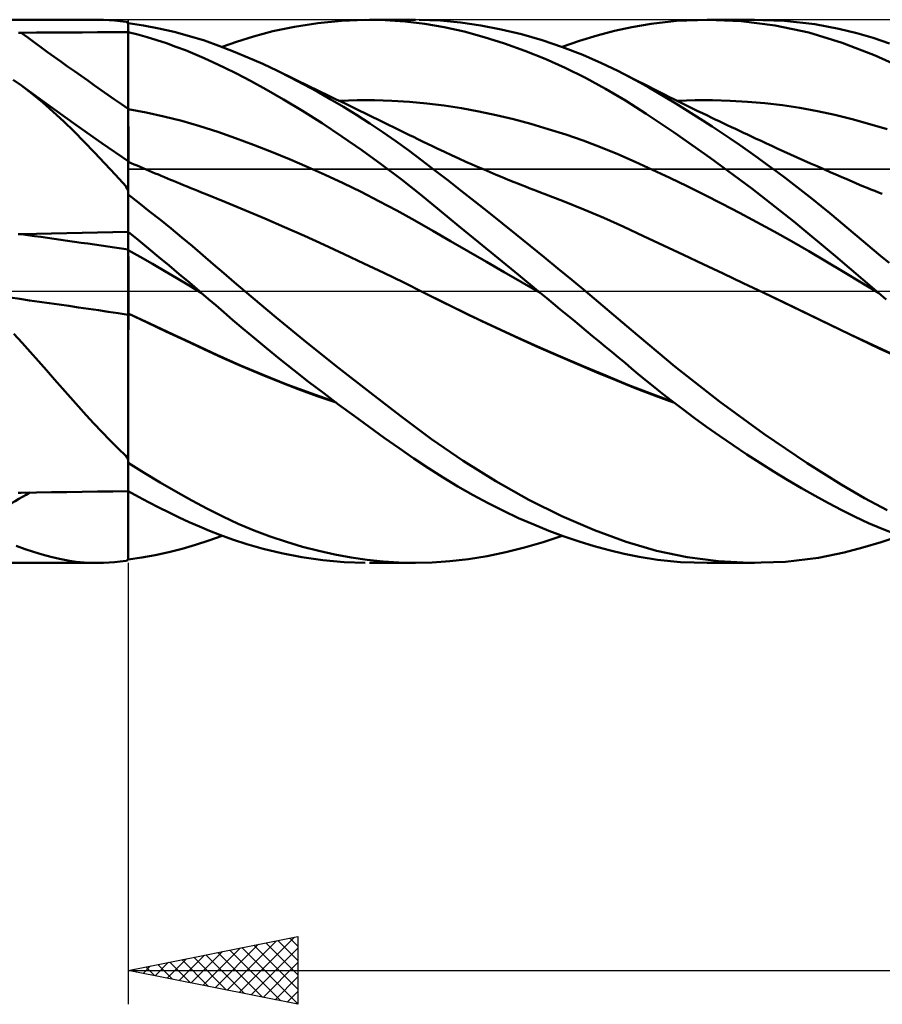
# Model space of a CAD drawing. Units: millimetres. Extents: x -88 to 131, y -66 to 66.
# Drawn here: x 7 to 32, y -21 to 8 of the extents above; entities that cross this region are included whole.
import ezdxf

# ---------------------------------------------------------------- set-up
doc = ezdxf.new("R2010")
doc.units = ezdxf.units.MM
doc.header["$LTSCALE"] = 7.8
doc.linetypes.add('LONGDASH_DASH', pattern=[0.85, 0.4, -0.2, 0.05, -0.2])
for name, color, linetype in [('1', 4, 'CONTINUOUS'), ('2', 7, 'CONTINUOUS'), ('4', 2, 'LONGDASH_DASH'), ('CUT', 1, 'CONTINUOUS'), ('NOCUT', 7, 'CONTINUOUS'), ('SK4', 2, 'LONGDASH_DASH')]:
    doc.layers.add(name, color=color, linetype=linetype)

msp = doc.modelspace()

# ---------------------------------------------------------------- linework, layer by layer
at = {"layer": '1', "color": 4, "linetype": 'CONTINUOUS', "lineweight": 50}
for p, q in [((0, 8), (9.093, 8)), ((8.954, 7.998), (9.115, 8)), ((9.277, 7.997), (9.115, 8)), ((9.44, 7.989), (9.277, 7.997)), ((9.604, 7.976), (9.44, 7.989)), ((9.77, 7.958), (9.604, 7.976)), ((9.939, 7.935), (9.77, 7.958)), ((9.946, 7.932), (9.939, 7.935)), ((9.954, 7.93), (9.946, 7.932)), ((9.963, 7.927), (9.954, 7.93)), ((9.972, 7.924), (9.963, 7.927)), ((9.981, 7.922), (9.972, 7.924)), ((9.99, 7.919), (9.981, 7.922)), ((10, 7.916), (9.99, 7.919)), ((10, 3.83), (10, 7.916)), ((10.454, 7.83), (10, 7.898)), ((10.908, 7.744), (10.454, 7.83)), ((14.898, 7.794), (15.588, 7.902)), ((15.588, 7.902), (16.285, 7.971)), ((16.285, 7.971), (16.981, 7.999)), ((17.573, 7.99), (16.981, 7.999)), ((17.104, 8), (18.462, 8)), ((18.159, 7.95), (17.573, 7.99)), ((18.733, 7.88), (18.159, 7.95)), ((19.193, 7.975), (18.57, 8)), ((19.305, 7.78), (18.733, 7.88)), ((19.787, 7.919), (19.193, 7.975)), ((20.386, 7.832), (19.787, 7.919)), ((20.986, 7.715), (20.386, 7.832)), ((24.83, 7.78), (25.399, 7.881)), ((25.399, 7.881), (26.148, 7.965)), ((26.148, 7.965), (27.069, 8)), ((27.046, 8), (28.445, 8)), ((28.048, 7.957), (27.069, 8)), ((29.048, 7.831), (28.048, 7.957)), ((29.325, 7.967), (28.375, 8)), ((30.044, 7.619), (29.048, 7.831)), ((30.218, 7.864), (29.325, 7.967)), ((30.927, 7.73), (30.218, 7.864)), ((6.768, 7.614), (6.848, 7.615)), ((6.848, 7.615), (7.298, 7.618)), ((7.298, 7.618), (7.748, 7.621)), ((7.748, 7.621), (8.199, 7.624)), ((8.199, 7.624), (8.649, 7.627)), ((8.649, 7.627), (9.099, 7.63)), ((9.099, 7.63), (9.55, 7.632)), ((9.55, 7.632), (10, 7.635)), ((10.282, 7.562), (10, 7.634)), ((10.001, 7.306), (10, 7.63)), ((10.564, 7.482), (10.282, 7.562)), ((11.36, 7.641), (10.908, 7.744)), ((11.809, 7.519), (11.36, 7.641)), ((13.69, 7.507), (14.26, 7.658)), ((14.26, 7.658), (14.898, 7.794)), ((19.893, 7.649), (19.305, 7.78)), ((20.487, 7.488), (19.893, 7.649)), ((21.587, 7.57), (20.986, 7.715)), ((22.188, 7.396), (21.587, 7.57)), ((23.809, 7.531), (24.321, 7.667)), ((24.321, 7.667), (24.83, 7.78)), ((31.021, 7.323), (30.044, 7.619)), ((31.453, 7.6), (30.927, 7.73)), ((31.936, 7.461), (31.453, 7.6)), ((10.002, 6.983), (10.001, 7.306)), ((10.846, 7.396), (10.564, 7.482)), ((11.127, 7.304), (10.846, 7.396)), ((11.407, 7.205), (11.127, 7.304)), ((12.245, 7.383), (11.809, 7.519)), ((12.671, 7.233), (12.245, 7.383)), ((12.766, 7.198), (13.192, 7.35)), ((13.192, 7.35), (13.69, 7.507)), ((21.083, 7.3), (20.487, 7.488)), ((21.681, 7.085), (21.083, 7.3)), ((22.787, 7.194), (22.188, 7.396)), ((22.776, 7.198), (23.294, 7.375)), ((23.294, 7.375), (23.809, 7.531)), ((31.992, 6.946), (31.021, 7.323)), ((32.422, 7.303), (31.936, 7.461)), ((10.002, 6.66), (10.002, 6.983)), ((11.686, 7.099), (11.407, 7.205)), ((11.964, 6.987), (11.686, 7.099)), ((12.242, 6.867), (11.964, 6.987)), ((13.099, 7.068), (12.671, 7.233)), ((13.529, 6.889), (13.099, 7.068)), ((22.277, 6.845), (21.681, 7.085)), ((23.384, 6.963), (22.787, 7.194)), ((23.937, 6.723), (23.384, 6.963)), ((12.518, 6.741), (12.242, 6.867)), ((12.826, 6.594), (12.518, 6.741)), ((13.962, 6.697), (13.529, 6.889)), ((14.397, 6.491), (13.962, 6.697)), ((22.872, 6.578), (22.277, 6.845)), ((24.416, 6.493), (23.937, 6.723)), ((32.994, 6.492), (31.992, 6.946)), ((10.003, 6.336), (10.002, 6.66)), ((13.187, 6.414), (12.826, 6.594)), ((13.599, 6.198), (13.187, 6.414)), ((14.786, 6.298), (14.397, 6.491)), ((14.558, 6.413), (14.397, 6.491)), ((14.719, 6.335), (14.558, 6.413)), ((23.465, 6.285), (22.872, 6.578)), ((24.771, 6.309), (24.416, 6.493)), ((24.568, 6.417), (24.416, 6.493)), ((24.72, 6.34), (24.568, 6.417)), ((6.856, 6.059), (6.618, 6.227)), ((10.004, 6.013), (10.003, 6.336)), ((14.062, 5.945), (13.599, 6.198)), ((14.88, 6.257), (14.719, 6.335)), ((15.174, 6.096), (14.786, 6.298)), ((15.041, 6.179), (14.88, 6.257)), ((15.202, 6.101), (15.041, 6.179)), ((15.562, 5.885), (15.174, 6.096)), ((15.363, 6.024), (15.202, 6.101)), ((24.054, 5.966), (23.465, 6.285)), ((24.872, 6.262), (24.72, 6.34)), ((25.07, 6.146), (24.771, 6.309)), ((25.024, 6.184), (24.872, 6.262)), ((25.176, 6.106), (25.024, 6.184)), ((25.333, 5.998), (25.07, 6.146)), ((25.328, 6.029), (25.176, 6.106)), ((6.899, 6.029), (6.856, 6.06)), ((7.171, 5.821), (6.856, 6.059)), ((6.941, 5.998), (6.899, 6.029)), ((7.522, 5.58), (6.941, 5.998)), ((7.485, 5.564), (7.171, 5.821)), ((10.005, 5.69), (10.004, 6.013)), ((14.572, 5.652), (14.062, 5.945)), ((15.524, 5.946), (15.363, 6.024)), ((15.684, 5.868), (15.524, 5.946)), ((15.95, 5.664), (15.562, 5.885)), ((15.836, 5.794), (15.684, 5.868)), ((24.64, 5.62), (24.054, 5.966)), ((25.48, 5.952), (25.328, 6.029)), ((25.596, 5.846), (25.333, 5.998)), ((25.633, 5.875), (25.48, 5.952)), ((25.861, 5.69), (25.596, 5.846)), ((25.788, 5.797), (25.633, 5.875)), ((7.798, 5.29), (7.485, 5.564)), ((8.463, 4.907), (7.522, 5.58)), ((10.005, 5.366), (10.005, 5.69)), ((15.13, 5.317), (14.572, 5.652)), ((15.988, 5.721), (15.836, 5.794)), ((16.338, 5.434), (15.95, 5.664)), ((16.128, 5.653), (15.988, 5.721)), ((16.267, 5.586), (16.128, 5.653)), ((16.234, 5.607), (16.746, 5.625)), ((16.407, 5.518), (16.267, 5.586)), ((16.547, 5.45), (16.407, 5.518)), ((16.746, 5.625), (17.257, 5.627)), ((17.769, 5.614), (17.257, 5.627)), ((18.28, 5.583), (17.769, 5.614)), ((18.791, 5.535), (18.28, 5.583)), ((19.303, 5.471), (18.791, 5.535)), ((25.254, 5.229), (24.64, 5.62)), ((25.944, 5.719), (25.788, 5.797)), ((26.126, 5.531), (25.861, 5.69)), ((26.083, 5.65), (25.944, 5.719)), ((26.222, 5.582), (26.083, 5.65)), ((26.392, 5.367), (26.126, 5.531)), ((26.181, 5.607), (26.695, 5.625)), ((26.36, 5.513), (26.222, 5.582)), ((26.499, 5.445), (26.36, 5.513)), ((26.695, 5.625), (27.209, 5.628)), ((27.723, 5.614), (27.209, 5.628)), ((28.237, 5.585), (27.723, 5.614)), ((28.751, 5.54), (28.237, 5.585)), ((29.265, 5.479), (28.751, 5.54)), ((8.105, 5.004), (7.798, 5.29)), ((10.527, 5.267), (10, 5.368)), ((10.001, 5.367), (10, 5.368)), ((10, 5.368), (10, 5.368)), ((10, 5.368), (10, 5.368)), ((10.002, 5.367), (10.001, 5.367)), ((10.001, 5.367), (10.001, 5.367)), ((10.001, 5.367), (10.001, 5.367)), ((10.001, 5.367), (10.001, 5.367)), ((10.003, 5.367), (10.002, 5.367)), ((10.002, 5.367), (10.002, 5.367)), ((10.002, 5.367), (10.002, 5.367)), ((10.002, 5.367), (10.002, 5.367)), ((10.002, 5.367), (10.002, 5.367)), ((10.003, 5.367), (10.003, 5.367)), ((10.003, 5.367), (10.003, 5.367)), ((10.003, 5.367), (10.003, 5.367)), ((10.003, 5.367), (10.003, 5.367)), ((10.004, 5.367), (10.003, 5.367)), ((10.003, 5.367), (10.003, 5.367)), ((10.003, 5.367), (10.003, 5.367)), ((10.004, 5.367), (10.004, 5.367)), ((10.004, 5.367), (10.004, 5.367)), ((10.005, 5.367), (10.004, 5.367)), ((10.004, 5.367), (10.004, 5.367)), ((10.004, 5.367), (10.004, 5.367)), ((10.005, 5.367), (10.005, 5.367)), ((10.005, 5.367), (10.005, 5.367)), ((10.005, 5.367), (10.005, 5.367)), ((10.005, 5.367), (10.005, 5.367)), ((10.005, 5.367), (10.005, 5.367)), ((10.006, 5.3), (10.005, 5.366)), ((10.006, 5.232), (10.006, 5.3)), ((10.006, 5.165), (10.006, 5.232)), ((11.055, 5.15), (10.527, 5.267)), ((15.712, 4.95), (15.13, 5.317)), ((16.726, 5.195), (16.338, 5.434)), ((16.686, 5.382), (16.547, 5.45)), ((16.826, 5.315), (16.686, 5.382)), ((16.966, 5.247), (16.826, 5.315)), ((17.106, 5.179), (16.966, 5.247)), ((19.814, 5.391), (19.303, 5.471)), ((20.326, 5.296), (19.814, 5.391)), ((20.837, 5.188), (20.326, 5.296)), ((26.082, 4.676), (25.254, 5.229)), ((26.659, 5.2), (26.392, 5.367)), ((26.638, 5.377), (26.499, 5.445)), ((26.776, 5.31), (26.638, 5.377)), ((26.915, 5.243), (26.776, 5.31)), ((27.054, 5.176), (26.915, 5.243)), ((29.779, 5.402), (29.265, 5.479)), ((30.293, 5.308), (29.779, 5.402)), ((30.807, 5.197), (30.293, 5.308)), ((8.408, 4.708), (8.105, 5.004)), ((10.006, 5.096), (10.006, 5.165)), ((10.006, 5.027), (10.006, 5.096)), ((10.006, 4.959), (10.006, 5.027)), ((10.006, 4.89), (10.006, 4.959)), ((11.582, 5.017), (11.055, 5.15)), ((12.11, 4.865), (11.582, 5.017)), ((16.296, 4.564), (15.712, 4.95)), ((17.113, 4.946), (16.726, 5.195)), ((17.221, 5.123), (17.106, 5.179)), ((17.498, 4.689), (17.113, 4.946)), ((17.337, 5.066), (17.221, 5.123)), ((17.453, 5.01), (17.337, 5.066)), ((17.569, 4.954), (17.453, 5.01)), ((17.689, 4.895), (17.569, 4.954)), ((21.349, 5.066), (20.837, 5.188)), ((21.86, 4.93), (21.349, 5.066)), ((26.926, 5.03), (26.659, 5.2)), ((27.194, 4.856), (26.926, 5.03)), ((27.171, 5.119), (27.054, 5.176)), ((27.288, 5.063), (27.171, 5.119)), ((27.405, 5.007), (27.288, 5.063)), ((27.523, 4.951), (27.405, 5.007)), ((27.642, 4.894), (27.523, 4.951)), ((31.322, 5.069), (30.807, 5.197)), ((31.836, 4.926), (31.322, 5.069)), ((8.71, 4.402), (8.408, 4.708)), ((9.23, 4.367), (8.463, 4.907)), ((10.007, 4.821), (10.006, 4.89)), ((10.007, 4.752), (10.007, 4.821)), ((10.007, 4.685), (10.007, 4.752)), ((10.007, 4.618), (10.007, 4.685)), ((12.637, 4.695), (12.11, 4.865)), ((13.165, 4.511), (12.637, 4.695)), ((17.882, 4.423), (17.498, 4.689)), ((17.809, 4.837), (17.689, 4.895)), ((17.928, 4.779), (17.809, 4.837)), ((18.048, 4.72), (17.928, 4.779)), ((18.168, 4.662), (18.048, 4.72)), ((18.288, 4.603), (18.168, 4.662)), ((22.372, 4.78), (21.86, 4.93)), ((22.883, 4.617), (22.372, 4.78)), ((27.138, 3.935), (26.082, 4.676)), ((27.462, 4.678), (27.194, 4.856)), ((27.73, 4.497), (27.462, 4.678)), ((27.761, 4.838), (27.642, 4.894)), ((27.88, 4.782), (27.761, 4.838)), ((27.999, 4.726), (27.88, 4.782)), ((28.118, 4.67), (27.999, 4.726)), ((28.237, 4.615), (28.118, 4.67)), ((32.35, 4.771), (31.836, 4.926)), ((9.012, 4.086), (8.71, 4.402)), ((10, 3.83), (9.23, 4.367)), ((10.007, 4.552), (10.007, 4.618)), ((10.007, 4.487), (10.007, 4.552)), ((10.007, 4.423), (10.007, 4.487)), ((10.007, 4.361), (10.007, 4.423)), ((10.008, 4.3), (10.007, 4.361)), ((13.692, 4.316), (13.165, 4.511)), ((16.88, 4.16), (16.296, 4.564)), ((18.264, 4.147), (17.882, 4.423)), ((18.407, 4.545), (18.288, 4.603)), ((18.527, 4.486), (18.407, 4.545)), ((18.671, 4.416), (18.527, 4.486)), ((18.814, 4.346), (18.671, 4.416)), ((23.395, 4.439), (22.883, 4.617)), ((23.906, 4.247), (23.395, 4.439)), ((28, 4.313), (27.73, 4.497)), ((28.356, 4.559), (28.237, 4.615)), ((28.475, 4.504), (28.356, 4.559)), ((28.635, 4.43), (28.475, 4.504)), ((28.795, 4.356), (28.635, 4.43)), ((28.954, 4.283), (28.795, 4.356)), ((9.316, 3.761), (9.012, 4.086)), ((10.008, 4.241), (10.008, 4.3)), ((10.008, 4.184), (10.008, 4.241)), ((10.008, 4.129), (10.008, 4.184)), ((10.008, 4.076), (10.008, 4.129)), ((10.008, 4.026), (10.008, 4.076)), ((14.22, 4.11), (13.692, 4.316)), ((14.747, 3.894), (14.22, 4.11)), ((17.461, 3.739), (16.88, 4.16)), ((18.643, 3.863), (18.264, 4.147)), ((18.958, 4.276), (18.814, 4.346)), ((19.102, 4.207), (18.958, 4.276)), ((19.313, 4.107), (19.102, 4.207)), ((19.525, 4.009), (19.313, 4.107)), ((24.418, 4.04), (23.906, 4.247)), ((28.269, 4.125), (28, 4.313)), ((28.538, 3.933), (28.269, 4.125)), ((29.114, 4.21), (28.954, 4.283)), ((29.31, 4.121), (29.114, 4.21)), ((29.505, 4.032), (29.31, 4.121)), ((10, 3.041), (10, 3.83)), ((10.003, 3.816), (10, 3.817)), ((10.089, 3.778), (10, 3.817)), ((10, 3.782), (10, 3.801)), ((10, 3.755), (10, 3.782)), ((10.004, 3.815), (10.003, 3.816)), ((10.005, 3.815), (10.004, 3.815)), ((10.004, 3.792), (10.005, 3.809)), ((10.004, 3.762), (10.004, 3.792)), ((10.005, 3.814), (10.005, 3.815)), ((10.005, 3.815), (10.005, 3.815)), ((10.005, 3.809), (10.005, 3.814)), ((10.008, 3.978), (10.008, 4.026)), ((10.008, 3.933), (10.008, 3.978)), ((10.008, 3.89), (10.008, 3.933)), ((10.008, 3.85), (10.008, 3.89)), ((10.008, 3.813), (10.008, 3.85)), ((10.178, 3.739), (10.089, 3.778)), ((15.275, 3.668), (14.747, 3.894)), ((19.023, 3.572), (18.643, 3.863)), ((19.736, 3.912), (19.525, 4.009)), ((19.948, 3.816), (19.736, 3.912)), ((20.126, 3.737), (19.948, 3.816)), ((24.929, 3.817), (24.418, 4.04)), ((25.441, 3.582), (24.929, 3.817)), ((28.364, 3.027), (27.138, 3.935)), ((28.808, 3.739), (28.538, 3.933)), ((29.701, 3.944), (29.505, 4.032)), ((29.896, 3.856), (29.701, 3.944)), ((30.091, 3.769), (29.896, 3.856)), ((9.624, 3.426), (9.316, 3.761)), ((10, 3.721), (10, 3.755)), ((10, 3.679), (10, 3.721)), ((10, 3.63), (10, 3.679)), ((10, 3.573), (10, 3.63)), ((10.002, 3.531), (10.003, 3.606)), ((10.002, 3.445), (10.002, 3.531)), ((10.003, 3.722), (10.004, 3.762)), ((10.003, 3.67), (10.003, 3.722)), ((10.003, 3.606), (10.003, 3.67)), ((10.267, 3.701), (10.178, 3.739)), ((10.356, 3.662), (10.267, 3.701)), ((10.445, 3.624), (10.356, 3.662)), ((10.534, 3.586), (10.445, 3.624)), ((10.623, 3.548), (10.534, 3.586)), ((10.712, 3.51), (10.623, 3.548)), ((10.801, 3.473), (10.712, 3.51)), ((15.802, 3.431), (15.275, 3.668)), ((18.038, 3.301), (17.461, 3.739)), ((19.409, 3.271), (19.023, 3.572)), ((20.303, 3.66), (20.126, 3.737)), ((20.481, 3.583), (20.303, 3.66)), ((20.659, 3.507), (20.481, 3.583)), ((20.836, 3.432), (20.659, 3.507)), ((25.952, 3.34), (25.441, 3.582)), ((29.077, 3.541), (28.808, 3.739)), ((29.345, 3.34), (29.077, 3.541)), ((30.286, 3.682), (30.091, 3.769)), ((30.48, 3.596), (30.286, 3.682)), ((30.675, 3.51), (30.48, 3.596)), ((30.836, 3.439), (30.675, 3.51)), ((9.939, 3.084), (9.624, 3.426)), ((10.001, 3.347), (10.002, 3.445)), ((10.001, 3.239), (10.001, 3.347)), ((10.001, 3.121), (10.001, 3.239)), ((10.89, 3.436), (10.801, 3.473)), ((10.978, 3.398), (10.89, 3.436)), ((11.067, 3.361), (10.978, 3.398)), ((11.155, 3.324), (11.067, 3.361)), ((11.244, 3.288), (11.155, 3.324)), ((11.333, 3.251), (11.244, 3.288)), ((11.421, 3.215), (11.333, 3.251)), ((11.527, 3.171), (11.421, 3.215)), ((16.33, 3.185), (15.802, 3.431)), ((18.604, 2.851), (18.038, 3.301)), ((19.808, 2.959), (19.409, 3.271)), ((21.014, 3.359), (20.836, 3.432)), ((21.191, 3.286), (21.014, 3.359)), ((21.369, 3.215), (21.191, 3.286)), ((21.479, 3.171), (21.369, 3.215)), ((26.464, 3.092), (25.952, 3.34)), ((29.613, 3.136), (29.345, 3.34)), ((30.996, 3.369), (30.836, 3.439)), ((31.157, 3.299), (30.996, 3.369)), ((31.317, 3.231), (31.157, 3.299)), ((31.428, 3.184), (31.317, 3.231)), ((9.946, 3.066), (9.939, 3.084)), ((9.954, 3.047), (9.946, 3.066)), ((9.963, 3.029), (9.954, 3.047)), ((9.972, 3.012), (9.963, 3.029)), ((9.981, 2.994), (9.972, 3.012)), ((9.99, 2.976), (9.981, 2.994)), ((10, 2.959), (9.99, 2.976)), ((10, 2.992), (10.001, 3.121)), ((10, 2.959), (10, 3.041)), ((10, 2.853), (10, 2.992)), ((10, 1.749), (10, 2.959)), ((11.633, 3.128), (11.527, 3.171)), ((11.739, 3.085), (11.633, 3.128)), ((11.844, 3.042), (11.739, 3.085)), ((11.95, 3), (11.844, 3.042)), ((12.056, 2.958), (11.95, 3)), ((12.162, 2.915), (12.056, 2.958)), ((12.267, 2.874), (12.162, 2.915)), ((16.857, 2.927), (16.33, 3.185)), ((17.385, 2.659), (16.857, 2.927)), ((20.211, 2.642), (19.808, 2.959)), ((21.589, 3.127), (21.479, 3.171)), ((21.699, 3.084), (21.589, 3.127)), ((21.809, 3.041), (21.699, 3.084)), ((21.919, 2.999), (21.809, 3.041)), ((22.029, 2.957), (21.919, 2.999)), ((22.139, 2.915), (22.029, 2.957)), ((22.249, 2.874), (22.139, 2.915)), ((26.975, 2.838), (26.464, 3.092)), ((29.605, 2.054), (28.364, 3.027)), ((29.88, 2.929), (29.613, 3.136)), ((30.145, 2.719), (29.88, 2.929)), ((31.539, 3.137), (31.428, 3.184)), ((31.65, 3.091), (31.539, 3.137)), ((31.761, 3.046), (31.65, 3.091)), ((31.872, 3.002), (31.761, 3.046)), ((31.983, 2.957), (31.872, 3.002)), ((32.095, 2.914), (31.983, 2.957)), ((32.206, 2.871), (32.095, 2.914)), ((10.317, 2.603), (10, 2.848)), ((10, 1.747), (10, 2.848)), ((12.852, 2.636), (12.267, 2.874)), ((13.437, 2.391), (12.852, 2.636)), ((17.912, 2.378), (17.385, 2.659)), ((19.164, 2.392), (18.604, 2.851)), ((20.616, 2.321), (20.211, 2.642)), ((22.835, 2.649), (22.249, 2.874)), ((23.421, 2.413), (22.835, 2.649)), ((27.487, 2.578), (26.975, 2.838)), ((30.405, 2.51), (30.145, 2.719)), ((10.633, 2.354), (10.317, 2.603)), ((10.949, 2.102), (10.633, 2.354)), ((14.021, 2.142), (13.437, 2.391)), ((18.44, 2.087), (17.912, 2.378)), ((19.738, 1.921), (19.164, 2.392)), ((21.022, 1.998), (20.616, 2.321)), ((24.007, 2.164), (23.421, 2.413)), ((27.998, 2.312), (27.487, 2.578)), ((30.66, 2.301), (30.405, 2.51)), ((11.264, 1.846), (10.949, 2.102)), ((14.606, 1.888), (14.021, 2.142)), ((18.967, 1.784), (18.44, 2.087)), ((24.593, 1.902), (24.007, 2.164)), ((28.51, 2.039), (27.998, 2.312)), ((29.021, 1.76), (28.51, 2.039)), ((30.829, 1.036), (29.605, 2.054)), ((30.911, 2.093), (30.66, 2.301)), ((31.16, 1.884), (30.911, 2.093)), ((9.099, 1.732), (9.55, 1.741)), ((9.55, 1.741), (10, 1.749)), ((10, 1.748), (10, 1.749)), ((10, 1.746), (10, 1.748)), ((10.302, 1.503), (10, 1.747)), ((10, 1.671), (10, 1.747)), ((10.001, 1.669), (10, 1.746)), ((10, 1.67), (10, 1.746)), ((11.578, 1.587), (11.264, 1.846)), ((15.191, 1.63), (14.606, 1.888)), ((19.495, 1.478), (18.967, 1.784)), ((20.32, 1.443), (19.738, 1.921)), ((21.429, 1.672), (21.022, 1.998)), ((25.178, 1.629), (24.593, 1.902)), ((29.533, 1.474), (29.021, 1.76)), ((31.407, 1.675), (31.16, 1.884)), ((6.759, 1.679), (6.848, 1.683)), ((6.848, 1.683), (7.298, 1.693)), ((7.298, 1.693), (7.748, 1.703)), ((7.748, 1.703), (8.199, 1.713)), ((8.199, 1.713), (8.649, 1.722)), ((8.649, 1.722), (9.099, 1.732)), ((10, 1.595), (10, 1.671)), ((10, 1.594), (10, 1.67)), ((10, 1.519), (10, 1.595)), ((10, 1.519), (10, 1.594)), ((10, 1.443), (10, 1.519)), ((10, 1.444), (10, 1.519)), ((10.002, 1.593), (10.001, 1.669)), ((10.002, 1.517), (10.002, 1.593)), ((10.003, 1.441), (10.002, 1.517)), ((10.604, 1.257), (10.302, 1.503)), ((11.891, 1.326), (11.578, 1.587)), ((15.775, 1.366), (15.191, 1.63)), ((20.022, 1.173), (19.495, 1.478)), ((21.837, 1.342), (21.429, 1.672)), ((25.764, 1.353), (25.178, 1.629)), ((30.044, 1.18), (29.533, 1.474)), ((31.655, 1.466), (31.407, 1.675)), ((31.904, 1.256), (31.655, 1.466)), ((10, 1.368), (10, 1.444)), ((10, 1.367), (10, 1.443)), ((10, 1.292), (10, 1.368)), ((10, 1.292), (10, 1.367)), ((10, 1.216), (10, 1.292)), ((10, 1.216), (10, 1.292)), ((10.001, 1.216), (10, 1.216)), ((10.359, 1.012), (10, 1.216)), ((10, 1.216), (10, 1.216)), ((10, 1.216), (10, 1.216)), ((10, 1.216), (10, 1.216)), ((10, 1.199), (10, 1.216)), ((10, 1.199), (10, 1.216)), ((10, 1.179), (10, 1.199)), ((10, 1.179), (10, 1.199)), ((10, 1.155), (10, 1.179)), ((10, 1.155), (10, 1.179)), ((10.001, 1.216), (10.001, 1.216)), ((10.001, 1.215), (10.001, 1.216)), ((10.001, 1.216), (10.001, 1.216)), ((10.002, 1.215), (10.001, 1.215)), ((10.001, 1.215), (10.001, 1.215)), ((10.001, 1.215), (10.001, 1.215)), ((10.003, 1.215), (10.002, 1.215)), ((10.002, 1.215), (10.002, 1.215)), ((10.002, 1.215), (10.002, 1.215)), ((10.002, 1.215), (10.002, 1.215)), ((10.002, 1.215), (10.002, 1.215)), ((10.002, 1.215), (10.002, 1.215)), ((10.004, 1.365), (10.003, 1.441)), ((10.003, 1.214), (10.003, 1.215)), ((10.003, 1.215), (10.003, 1.215)), ((10.003, 1.214), (10.003, 1.214)), ((10.003, 1.214), (10.003, 1.214)), ((10.004, 1.214), (10.003, 1.214)), ((10.003, 1.214), (10.003, 1.214)), ((10.003, 1.214), (10.003, 1.214)), ((10.005, 1.289), (10.004, 1.365)), ((10.004, 1.214), (10.004, 1.214)), ((10.004, 1.214), (10.004, 1.214)), ((10.005, 1.213), (10.004, 1.214)), ((10.004, 1.214), (10.004, 1.214)), ((10.004, 1.214), (10.004, 1.214)), ((10.005, 1.213), (10.005, 1.289)), ((10.006, 1.19), (10.005, 1.213)), ((10.005, 1.213), (10.005, 1.213)), ((10.005, 1.213), (10.005, 1.213)), ((10.005, 1.213), (10.005, 1.213)), ((10.005, 1.213), (10.005, 1.213)), ((10.005, 1.213), (10.005, 1.213)), ((10.006, 1.161), (10.006, 1.19)), ((10.006, 1.127), (10.006, 1.161)), ((10.906, 1.009), (10.604, 1.257)), ((12.202, 1.062), (11.891, 1.326)), ((16.36, 1.098), (15.775, 1.366)), ((20.55, 0.868), (20.022, 1.173)), ((20.905, 0.963), (20.32, 1.443)), ((22.246, 1.01), (21.837, 1.342)), ((26.35, 1.076), (25.764, 1.353)), ((30.556, 0.88), (30.044, 1.18)), ((32.154, 1.047), (31.904, 1.256)), ((10, 1.129), (10, 1.155)), ((10, 1.129), (10, 1.155)), ((10, 1.099), (10, 1.129)), ((10, 1.099), (10, 1.129)), ((10, 1.066), (10, 1.099)), ((10, 1.066), (10, 1.099)), ((10, 1.03), (10, 1.066)), ((10, 1.03), (10, 1.066)), ((10, 0.991), (10, 1.03)), ((10, 0.991), (10, 1.03)), ((10, 0.95), (10, 0.991)), ((10, 0.95), (10, 0.991)), ((10, 0.906), (10, 0.95)), ((10, 0.905), (10, 0.95)), ((10, 0.859), (10, 0.906)), ((10, 0.859), (10, 0.905)), ((10.006, 1.087), (10.006, 1.127)), ((10.006, 1.041), (10.006, 1.087)), ((10.007, 0.991), (10.006, 1.041)), ((10.007, 0.935), (10.007, 0.991)), ((10.007, 0.876), (10.007, 0.935)), ((10.007, 0.811), (10.007, 0.876)), ((10.718, 0.806), (10.359, 1.012)), ((11.206, 0.759), (10.906, 1.009)), ((12.508, 0.799), (12.202, 1.062)), ((16.945, 0.824), (16.36, 1.098)), ((21.492, 0.481), (20.905, 0.963)), ((22.655, 0.675), (22.246, 1.01)), ((26.936, 0.799), (26.35, 1.076)), ((31.067, 0.571), (30.556, 0.88)), ((32.034, 0), (30.829, 1.036)), ((32.404, 0.837), (32.154, 1.047)), ((10, 0.81), (10, 0.859)), ((10, 0.809), (10, 0.859)), ((10, 0.758), (10, 0.81)), ((10, 0.758), (10, 0.809)), ((10, 0.705), (10, 0.758)), ((10, 0.704), (10, 0.758)), ((10, 0.649), (10, 0.705)), ((10, 0.648), (10, 0.704)), ((10, 0.591), (10, 0.649)), ((10, 0.59), (10, 0.648)), ((10, 0.532), (10, 0.591)), ((10, 0.531), (10, 0.59)), ((10.007, 0.743), (10.007, 0.811)), ((10.007, 0.671), (10.007, 0.743)), ((10.008, 0.595), (10.007, 0.671)), ((10.008, 0.517), (10.008, 0.595)), ((11.077, 0.597), (10.718, 0.806)), ((11.436, 0.386), (11.077, 0.597)), ((11.506, 0.508), (11.206, 0.759)), ((12.814, 0.535), (12.508, 0.799)), ((17.53, 0.543), (16.945, 0.824)), ((21.077, 0.564), (20.55, 0.868)), ((23.062, 0.338), (22.655, 0.675)), ((27.521, 0.522), (26.936, 0.799)), ((10, 0.471), (10, 0.532)), ((10, 0.47), (10, 0.531)), ((10, 0.408), (10, 0.471)), ((10, 0.408), (10, 0.47)), ((10, 0.345), (10, 0.408)), ((10, 0.344), (10, 0.408)), ((10, 0.28), (10, 0.345)), ((10, 0.279), (10, 0.344)), ((10.008, 0.435), (10.008, 0.517)), ((10.008, 0.352), (10.008, 0.435)), ((10.008, 0.266), (10.008, 0.352)), ((11.795, 0.172), (11.436, 0.386)), ((11.805, 0.255), (11.506, 0.508)), ((13.122, 0.269), (12.814, 0.535)), ((18.114, 0.257), (17.53, 0.543)), ((21.605, 0.26), (21.077, 0.564)), ((22.077, 0), (21.492, 0.481)), ((23.469, 0), (23.062, 0.338)), ((28.107, 0.244), (27.521, 0.522)), ((31.579, 0.26), (31.067, 0.571)), ((10, 0.214), (10, 0.28)), ((10, 0.213), (10, 0.279)), ((10, 0.147), (10, 0.214)), ((10, 0.146), (10, 0.213)), ((10, 0.08), (10, 0.147)), ((10, 0.079), (10, 0.146)), ((10, 0.012), (10, 0.08)), ((10, 0.012), (10, 0.079)), ((10, -0.056), (10, 0.012)), ((10, -0.056), (10, 0.012)), ((10.008, 0.179), (10.008, 0.266)), ((10.008, 0.09), (10.008, 0.179)), ((10.008, 0), (10.008, 0.09)), ((10.008, -0.061), (10.008, 0)), ((12.154, -0.045), (11.795, 0.172)), ((12.103, 0), (11.805, 0.255)), ((13.437, 0), (13.122, 0.269)), ((14.355, -0.768), (13.437, 0)), ((18.699, -0.036), (18.114, 0.257)), ((22.132, -0.045), (21.605, 0.26)), ((22.087, -0.008), (22.077, 0)), ((28.693, -0.036), (28.107, 0.244)), ((32.09, -0.047), (31.579, 0.26)), ((32.044, -0.008), (32.034, 0)), ((10, -0.124), (10, -0.056)), ((10, -0.125), (10, -0.056)), ((10, -0.192), (10, -0.124)), ((10, -0.193), (10, -0.125)), ((10, -0.26), (10, -0.192)), ((10, -0.261), (10, -0.193)), ((10, -0.328), (10, -0.26)), ((10, -0.328), (10, -0.261)), ((10.008, -0.122), (10.008, -0.061)), ((10.008, -0.183), (10.008, -0.122)), ((10.008, -0.244), (10.008, -0.183)), ((10.008, -0.305), (10.008, -0.244)), ((12.111, -0.007), (12.103, 0)), ((12.12, -0.015), (12.111, -0.007)), ((12.128, -0.022), (12.12, -0.015)), ((12.137, -0.029), (12.128, -0.022)), ((12.145, -0.037), (12.137, -0.029)), ((12.154, -0.044), (12.145, -0.037)), ((12.365, -0.227), (12.154, -0.044)), ((12.578, -0.412), (12.365, -0.227)), ((18.699, -0.036), (18.699, -0.036)), ((19.265, -0.321), (18.699, -0.036)), ((18.7, -0.036), (18.699, -0.036)), ((19.354, -0.363), (18.699, -0.037)), ((18.7, -0.036), (18.7, -0.036)), ((18.7, -0.036), (18.7, -0.036)), ((18.7, -0.036), (18.7, -0.036)), ((18.7, -0.036), (18.7, -0.036)), ((22.096, -0.015), (22.087, -0.008)), ((22.105, -0.023), (22.096, -0.015)), ((22.114, -0.03), (22.105, -0.023)), ((22.123, -0.038), (22.114, -0.03)), ((22.133, -0.045), (22.123, -0.038)), ((22.326, -0.204), (22.133, -0.045)), ((22.519, -0.363), (22.326, -0.204)), ((24.809, -1.139), (23.469, 0)), ((28.693, -0.035), (28.693, -0.035)), ((28.693, -0.035), (28.693, -0.035)), ((28.693, -0.035), (28.693, -0.035)), ((28.693, -0.035), (28.693, -0.035)), ((29.34, -0.344), (28.693, -0.035)), ((28.693, -0.035), (28.693, -0.035)), ((28.693, -0.035), (28.693, -0.035)), ((29.263, -0.309), (28.693, -0.036)), ((32.053, -0.016), (32.044, -0.008)), ((32.062, -0.024), (32.053, -0.016)), ((32.072, -0.031), (32.062, -0.024)), ((32.081, -0.039), (32.072, -0.031)), ((32.09, -0.047), (32.081, -0.039)), ((32.315, -0.237), (32.09, -0.047)), ((10, -0.394), (10, -0.328)), ((10, -0.395), (10, -0.328)), ((10, -0.46), (10, -0.394)), ((10, -0.461), (10, -0.395)), ((10, -0.526), (10, -0.46)), ((10, -0.526), (10, -0.461)), ((10, -0.59), (10, -0.526)), ((10, -0.59), (10, -0.526)), ((10.008, -0.365), (10.008, -0.305)), ((10.008, -0.425), (10.008, -0.365)), ((10.008, -0.484), (10.008, -0.425)), ((10.008, -0.542), (10.008, -0.484)), ((10.008, -0.6), (10.008, -0.542)), ((12.817, -0.618), (12.578, -0.412)), ((19.832, -0.599), (19.265, -0.321)), ((20.023, -0.688), (19.354, -0.363)), ((22.713, -0.523), (22.519, -0.363)), ((22.906, -0.682), (22.713, -0.523)), ((29.834, -0.583), (29.263, -0.309)), ((29.984, -0.653), (29.34, -0.344)), ((10, -0.652), (10, -0.59)), ((10, -0.652), (10, -0.59)), ((10.001, -0.653), (10, -0.652)), ((10.655, -0.959), (10, -0.652)), ((10, -0.653), (10, -0.652)), ((10, -0.653), (10, -0.652)), ((10, -0.653), (10, -0.653)), ((10, -0.654), (10, -0.653)), ((10, -0.654), (10, -0.653)), ((10, -0.653), (10, -0.653)), ((10, -0.654), (10, -0.654)), ((10, -0.655), (10, -0.654)), ((10, -0.655), (10, -0.654)), ((10, -0.654), (10, -0.654)), ((10, -0.655), (10, -0.655)), ((10, -0.656), (10, -0.655)), ((10, -0.656), (10, -0.655)), ((10, -0.655), (10, -0.655)), ((10.001, -0.656), (10, -0.656)), ((10.557, -0.918), (10, -0.656)), ((10, -0.656), (10, -0.656)), ((10, -0.766), (10, -0.656)), ((10, -0.766), (10, -0.656)), ((10, -0.878), (10, -0.766)), ((10, -0.878), (10, -0.766)), ((10.003, -0.654), (10.001, -0.653)), ((10.001, -0.657), (10.001, -0.656)), ((10.001, -0.656), (10.001, -0.656)), ((10.002, -0.657), (10.001, -0.657)), ((10.003, -0.657), (10.002, -0.657)), ((10.002, -0.657), (10.002, -0.657)), ((10.002, -0.657), (10.002, -0.657)), ((10.004, -0.654), (10.003, -0.654)), ((10.004, -0.658), (10.003, -0.657)), ((10.003, -0.657), (10.003, -0.657)), ((10.005, -0.655), (10.004, -0.654)), ((10.005, -0.658), (10.004, -0.658)), ((10.004, -0.658), (10.004, -0.658)), ((10.004, -0.658), (10.004, -0.658)), ((10.004, -0.658), (10.004, -0.658)), ((10.008, -0.656), (10.005, -0.655)), ((10.005, -0.658), (10.005, -0.658)), ((10.006, -0.659), (10.005, -0.658)), ((10.007, -0.659), (10.006, -0.659)), ((10.006, -0.659), (10.006, -0.659)), ((10.008, -0.659), (10.007, -0.659)), ((10.007, -0.659), (10.007, -0.659)), ((10.007, -0.659), (10.007, -0.659)), ((10.007, -0.659), (10.007, -0.659)), ((10.007, -0.846), (10.008, -0.659)), ((10.007, -1.04), (10.007, -0.846)), ((10.008, -0.656), (10.008, -0.6)), ((10.008, -0.657), (10.008, -0.656)), ((10.008, -0.656), (10.008, -0.656)), ((10.008, -0.658), (10.008, -0.657)), ((10.008, -0.657), (10.008, -0.657)), ((10.008, -0.659), (10.008, -0.658)), ((10.008, -0.658), (10.008, -0.658)), ((10.008, -0.659), (10.008, -0.659)), ((13.087, -0.849), (12.817, -0.618)), ((13.387, -1.103), (13.087, -0.849)), ((15.28, -1.523), (14.355, -0.768)), ((20.398, -0.871), (19.832, -0.599)), ((20.698, -1.007), (20.023, -0.688)), ((23.099, -0.841), (22.906, -0.682)), ((23.292, -1.001), (23.099, -0.841)), ((30.404, -0.86), (29.834, -0.583)), ((30.627, -0.963), (29.984, -0.653)), ((30.974, -1.138), (30.404, -0.86)), ((10, -0.993), (10, -0.878)), ((10, -0.993), (10, -0.878)), ((10, -1.111), (10, -0.993)), ((10, -1.11), (10, -0.993)), ((10, -1.23), (10, -1.11)), ((10, -1.23), (10, -1.111)), ((10.006, -1.24), (10.007, -1.04)), ((11.113, -1.18), (10.557, -0.918)), ((11.309, -1.265), (10.655, -0.959)), ((13.717, -1.379), (13.387, -1.103)), ((20.964, -1.137), (20.398, -0.871)), ((21.376, -1.32), (20.698, -1.007)), ((21.53, -1.397), (20.964, -1.137)), ((23.484, -1.16), (23.292, -1.001)), ((23.676, -1.319), (23.484, -1.16)), ((26.1, -2.219), (24.809, -1.139)), ((31.264, -1.272), (30.627, -0.963)), ((31.545, -1.414), (30.974, -1.138)), ((6.879, -1.519), (6.638, -1.257)), ((10, -1.352), (10, -1.23)), ((10, -1.352), (10, -1.23)), ((10, -1.476), (10, -1.352)), ((10, -1.476), (10, -1.352)), ((10.005, -1.659), (10.006, -1.447)), ((10.006, -1.447), (10.006, -1.24)), ((11.67, -1.441), (11.113, -1.18)), ((11.96, -1.568), (11.309, -1.265)), ((12.227, -1.701), (11.67, -1.441)), ((14.075, -1.675), (13.717, -1.379)), ((22.054, -1.624), (21.376, -1.32)), ((22.097, -1.652), (21.53, -1.397)), ((23.868, -1.478), (23.676, -1.319)), ((31.915, -1.58), (31.264, -1.272)), ((32.115, -1.68), (31.545, -1.414)), ((7.119, -1.784), (6.879, -1.519)), ((10, -4.86), (10, -1.476)), ((10, -1.742), (10, -1.476)), ((10.005, -1.877), (10.005, -1.659)), ((12.609, -1.868), (11.96, -1.568)), ((12.783, -1.958), (12.227, -1.701)), ((14.462, -1.988), (14.075, -1.675)), ((16.204, -2.261), (15.28, -1.523)), ((22.728, -1.919), (22.054, -1.624)), ((22.663, -1.902), (22.097, -1.652)), ((24.059, -1.636), (23.868, -1.478)), ((24.249, -1.795), (24.059, -1.636)), ((32.599, -1.889), (31.915, -1.58)), ((32.685, -1.936), (32.115, -1.68)), ((7.359, -2.054), (7.119, -1.784)), ((10, -2.017), (10, -1.742)), ((10, -2.299), (10, -2.017)), ((10.005, -2.101), (10.005, -1.877)), ((13.285, -2.171), (12.609, -1.868)), ((13.34, -2.206), (12.783, -1.958)), ((14.876, -2.318), (14.462, -1.988)), ((23.229, -2.147), (22.663, -1.902)), ((23.396, -2.205), (22.728, -1.919)), ((24.44, -1.953), (24.249, -1.795)), ((24.63, -2.111), (24.44, -1.953)), ((7.6, -2.327), (7.359, -2.054)), ((10, -2.588), (10, -2.299)), ((10.004, -2.33), (10.005, -2.101)), ((13.978, -2.463), (13.285, -2.171)), ((13.896, -2.442), (13.34, -2.206)), ((15.315, -2.662), (14.876, -2.318)), ((17.122, -2.979), (16.204, -2.261)), ((23.796, -2.387), (23.229, -2.147)), ((24.061, -2.483), (23.396, -2.205)), ((24.819, -2.269), (24.63, -2.111)), ((25.01, -2.428), (24.819, -2.269)), ((27.409, -3.241), (26.1, -2.219)), ((7.837, -2.598), (7.6, -2.327)), ((8.072, -2.865), (7.837, -2.598)), ((10, -2.883), (10, -2.588)), ((10.003, -2.8), (10.004, -2.563)), ((10.004, -2.563), (10.004, -2.33)), ((14.453, -2.667), (13.896, -2.442)), ((14.676, -2.74), (13.978, -2.463)), ((24.362, -2.621), (23.796, -2.387)), ((24.717, -2.751), (24.061, -2.483)), ((25.224, -2.604), (25.01, -2.428)), ((25.463, -2.798), (25.224, -2.604)), ((8.304, -3.129), (8.072, -2.865)), ((10, -3.184), (10, -2.883)), ((10.003, -3.041), (10.003, -2.8)), ((15.009, -2.881), (14.453, -2.667)), ((15.375, -3), (14.676, -2.74)), ((15.566, -3.084), (15.009, -2.881)), ((15.76, -3.004), (15.315, -2.662)), ((24.929, -2.85), (24.362, -2.621)), ((25.362, -3.003), (24.717, -2.751)), ((25.495, -3.069), (24.929, -2.85)), ((25.728, -3.009), (25.463, -2.798)), ((8.535, -3.389), (8.304, -3.129)), ((10.003, -3.285), (10.003, -3.041)), ((16.071, -3.243), (15.375, -3)), ((16.122, -3.277), (15.566, -3.084)), ((16.206, -3.34), (15.76, -3.004)), ((18.034, -3.677), (17.122, -2.979)), ((26.021, -3.242), (25.362, -3.003)), ((26.061, -3.272), (25.495, -3.069)), ((26.018, -3.235), (25.728, -3.009)), ((8.765, -3.644), (8.535, -3.389)), ((10.002, -3.532), (10.003, -3.285)), ((16.652, -3.671), (16.206, -3.34)), ((26.332, -3.475), (26.018, -3.235)), ((26.67, -3.726), (26.332, -3.475)), ((28.718, -4.193), (27.409, -3.241)), ((8.995, -3.896), (8.765, -3.644)), ((10.002, -3.781), (10.002, -3.532)), ((17.097, -3.995), (16.652, -3.671)), ((18.936, -4.35), (18.034, -3.677)), ((27.03, -3.988), (26.67, -3.726)), ((9.227, -4.142), (8.995, -3.896)), ((10.001, -4.032), (10.002, -3.781)), ((10.001, -4.283), (10.001, -4.032)), ((17.54, -4.312), (17.097, -3.995)), ((27.413, -4.259), (27.03, -3.988)), ((9.461, -4.384), (9.227, -4.142)), ((10.001, -4.536), (10.001, -4.283)), ((17.981, -4.621), (17.54, -4.312)), ((27.814, -4.534), (27.413, -4.259)), ((29.997, -5.06), (28.718, -4.193)), ((9.698, -4.62), (9.461, -4.384)), ((9.939, -4.851), (9.698, -4.62)), ((10, -4.789), (10.001, -4.536)), ((18.416, -4.92), (17.981, -4.621)), ((19.867, -4.996), (18.936, -4.35)), ((28.217, -4.803), (27.814, -4.534)), ((9.946, -4.867), (9.939, -4.851)), ((9.954, -4.882), (9.946, -4.867)), ((9.963, -4.897), (9.954, -4.882)), ((9.972, -4.913), (9.963, -4.897)), ((9.981, -4.928), (9.972, -4.913)), ((9.99, -4.943), (9.981, -4.928)), ((10, -5.041), (10, -4.789)), ((10, -4.958), (10, -4.86)), ((18.843, -5.207), (18.416, -4.92)), ((28.621, -5.065), (28.217, -4.803)), ((10, -4.958), (9.99, -4.943)), ((10, -5.886), (10, -4.958)), ((10.47, -5.345), (10, -5.05)), ((10, -5.888), (10, -5.05)), ((19.273, -5.484), (18.843, -5.207)), ((20.828, -5.596), (19.867, -4.996)), ((29.024, -5.318), (28.621, -5.065)), ((30.991, -5.689), (29.997, -5.06)), ((10.94, -5.629), (10.47, -5.345)), ((19.712, -5.75), (19.273, -5.484)), ((29.427, -5.563), (29.024, -5.318)), ((11.408, -5.901), (10.94, -5.629)), ((20.156, -6.003), (19.712, -5.75)), ((21.795, -6.137), (20.828, -5.596)), ((29.829, -5.8), (29.427, -5.563)), ((30.229, -6.026), (29.829, -5.8)), ((31.684, -6.094), (30.991, -5.689)), ((6.764, -5.934), (6.848, -5.932)), ((6.848, -5.932), (7.298, -5.925)), ((7.298, -5.925), (7.748, -5.918)), ((7.748, -5.918), (8.199, -5.911)), ((8.199, -5.911), (8.649, -5.904)), ((8.649, -5.904), (9.099, -5.898)), ((9.099, -5.898), (9.55, -5.892)), ((9.55, -5.892), (10, -5.886)), ((10, -7.901), (10, -5.886)), ((10.302, -6.053), (10, -5.888)), ((10, -6.05), (10, -5.888)), ((10, -6.208), (10, -6.05)), ((10.004, -6.097), (10.005, -5.89)), ((10.603, -6.213), (10.302, -6.053)), ((11.874, -6.16), (11.408, -5.901)), ((20.602, -6.242), (20.156, -6.003)), ((30.625, -6.244), (30.229, -6.026)), ((10, -6.362), (10, -6.208)), ((10, -6.512), (10, -6.362)), ((10.003, -6.494), (10.004, -6.299)), ((10.004, -6.299), (10.004, -6.097)), ((10.904, -6.368), (10.603, -6.213)), ((11.204, -6.516), (10.904, -6.368)), ((12.333, -6.405), (11.874, -6.16)), ((21.049, -6.467), (20.602, -6.242)), ((22.766, -6.618), (21.795, -6.137)), ((31.015, -6.449), (30.625, -6.244)), ((32.351, -6.445), (31.684, -6.094)), ((10, -6.658), (10, -6.512)), ((10, -6.8), (10, -6.658)), ((10.003, -6.681), (10.003, -6.494)), ((11.503, -6.659), (11.204, -6.516)), ((11.802, -6.796), (11.503, -6.659)), ((12.786, -6.632), (12.333, -6.405)), ((13.245, -6.845), (12.786, -6.632)), ((21.497, -6.678), (21.049, -6.467)), ((23.732, -7.036), (22.766, -6.618)), ((31.403, -6.642), (31.015, -6.449)), ((31.796, -6.824), (31.403, -6.642)), ((10.002, -7.033), (10.003, -6.861)), ((10.003, -6.861), (10.003, -6.681)), ((12.099, -6.926), (11.802, -6.796)), ((12.395, -7.051), (12.099, -6.926)), ((13.714, -7.042), (13.245, -6.845)), ((21.945, -6.873), (21.497, -6.678)), ((22.392, -7.054), (21.945, -6.873)), ((32.197, -6.996), (31.796, -6.824)), ((10.001, -7.357), (10.002, -7.199)), ((10.002, -7.199), (10.002, -7.033)), ((12.374, -7.34), (12.767, -7.198)), ((12.703, -7.174), (12.395, -7.051)), ((13.07, -7.308), (12.703, -7.174)), ((14.187, -7.221), (13.714, -7.042)), ((14.662, -7.382), (14.187, -7.221)), ((22.222, -7.385), (22.776, -7.198)), ((22.838, -7.22), (22.392, -7.054)), ((23.283, -7.371), (22.838, -7.22)), ((24.663, -7.379), (23.732, -7.036)), ((32.175, -7.385), (32.719, -7.198)), ((32.601, -7.154), (32.197, -6.996)), ((6.964, -7.592), (6.708, -7.498)), ((10.001, -7.505), (10.001, -7.357)), ((10.001, -7.645), (10.001, -7.505)), ((11.589, -7.581), (11.983, -7.467)), ((11.983, -7.467), (12.374, -7.34)), ((13.496, -7.448), (13.07, -7.308)), ((13.979, -7.587), (13.496, -7.448)), ((15.138, -7.524), (14.662, -7.382)), ((15.614, -7.648), (15.138, -7.524)), ((21.669, -7.548), (22.222, -7.385)), ((23.726, -7.507), (23.283, -7.371)), ((24.167, -7.628), (23.726, -7.507)), ((25.56, -7.643), (24.663, -7.379)), ((31.634, -7.55), (32.175, -7.385)), ((7.218, -7.678), (6.964, -7.592)), ((7.472, -7.756), (7.218, -7.678)), ((7.725, -7.825), (7.472, -7.756)), ((7.975, -7.882), (7.725, -7.825)), ((10, -7.774), (10.001, -7.645)), ((10, -7.894), (10, -7.774)), ((10.399, -7.839), (10.797, -7.767)), ((10.797, -7.767), (11.194, -7.681)), ((11.194, -7.681), (11.589, -7.581)), ((14.518, -7.717), (13.979, -7.587)), ((15.111, -7.832), (14.518, -7.717)), ((16.09, -7.754), (15.614, -7.648)), ((16.563, -7.84), (16.09, -7.754)), ((20.019, -7.889), (20.567, -7.8)), ((20.567, -7.8), (21.117, -7.686)), ((21.117, -7.686), (21.669, -7.548)), ((24.606, -7.733), (24.167, -7.628)), ((25.047, -7.822), (24.606, -7.733)), ((25.59, -7.907), (25.047, -7.822)), ((26.465, -7.834), (25.56, -7.643)), ((30.331, -7.846), (31.079, -7.695)), ((31.079, -7.695), (31.634, -7.55)), ((0, -8), (9.093, -8)), ((8.221, -7.928), (7.975, -7.882)), ((8.466, -7.963), (8.221, -7.928)), ((8.71, -7.986), (8.466, -7.963)), ((8.954, -7.998), (8.71, -7.986)), ((9.115, -8), (8.954, -7.998)), ((9.115, -8), (9.277, -7.997)), ((9.277, -7.997), (9.44, -7.989)), ((9.44, -7.989), (9.604, -7.976)), ((9.604, -7.976), (9.77, -7.958)), ((9.77, -7.958), (9.939, -7.935)), ((9.939, -7.935), (9.946, -7.932)), ((9.946, -7.932), (9.954, -7.93)), ((9.954, -7.93), (9.963, -7.927)), ((9.963, -7.927), (9.972, -7.924)), ((9.972, -7.924), (9.981, -7.922)), ((9.981, -7.922), (9.99, -7.919)), ((9.99, -7.919), (10, -7.916)), ((10, -7.898), (10.399, -7.839)), ((10, -7.916), (10, -7.901)), ((15.733, -7.92), (15.111, -7.832)), ((16.358, -7.976), (15.733, -7.92)), ((16.981, -7.999), (16.358, -7.976)), ((17.035, -7.909), (16.563, -7.84)), ((17.506, -7.958), (17.035, -7.909)), ((18.462, -8), (17.104, -8)), ((17.974, -7.989), (17.506, -7.958)), ((18.44, -8), (17.974, -7.989)), ((18.44, -8), (18.953, -7.989)), ((18.953, -7.989), (19.476, -7.952)), ((19.476, -7.952), (20.019, -7.889)), ((26.267, -7.974), (25.59, -7.907)), ((27.069, -8), (26.267, -7.974)), ((27.378, -7.952), (26.465, -7.834)), ((28.446, -8), (27.046, -8)), ((28.29, -7.999), (27.378, -7.952)), ((28.29, -7.999), (29.351, -7.965)), ((29.351, -7.965), (30.331, -7.846))]:
    msp.add_line(p, q, dxfattribs=at)
for centre, major_axis, ratio, start_param, end_param in [((81.928, 80.007), (-124.728, 51.883), 0.744267, 1.258402, 1.287614), ((80.473, 76.511), (-122.549, 50.977), 0.744267, 1.288884, 1.289457), ((81.928, -36.475), (-130.445, 35.115), 0.16191, 5.339362, 5.368574), ((81.421, -38.357), (-130.632, 35.165), 0.16191, 5.333786, 5.376514), ((80.473, -41.877), (-128.166, 34.502), 0.16191, 5.337519, 5.338092), ((81.421, -117.146), (-107.555, 82.056), 0.906176, 5.921766, 5.937845), ((80.473, -118.388), (-105.525, 80.507), 0.906176, 5.89885, 5.899424)]:
    msp.add_ellipse(centre, major_axis=major_axis, ratio=ratio, start_param=start_param, end_param=end_param, dxfattribs=at)
at = {"layer": '2', "color": 7, "linetype": 'CONTINUOUS', "lineweight": 25}
for p, q in [((10, -8), (10, -21)), ((10, -20), (15, -19)), ((12.914, -20.583), (14.371, -19.126)), ((13.267, -20.653), (14.901, -19.02)), ((14.409, -19.118), (15, -19.71)), ((14.762, -19.048), (15, -19.285)), ((15, -19), (15, -21)), ((12.207, -20.441), (13.31, -19.338)), ((12.56, -20.512), (13.84, -19.232)), ((12.994, -19.401), (14.492, -20.898)), ((13.348, -19.33), (15, -20.983)), ((13.621, -20.724), (15, -19.345)), ((13.701, -19.26), (15, -20.558)), ((14.055, -19.189), (15, -20.134)), ((11.146, -20.229), (11.719, -19.656)), ((11.5, -20.3), (12.249, -19.55)), ((11.58, -19.684), (12.37, -20.474)), ((11.853, -20.371), (12.78, -19.444)), ((11.934, -19.613), (12.901, -20.58)), ((12.287, -19.543), (13.431, -20.686)), ((12.641, -19.472), (13.961, -20.792)), ((10, -20), (77, -20)), ((15, -21), (10, -20)), ((10.085, -20.017), (10.128, -19.974)), ((10.166, -19.967), (10.249, -20.05)), ((10.439, -20.088), (10.658, -19.868)), ((10.519, -19.896), (10.779, -20.156)), ((10.792, -20.158), (11.189, -19.762)), ((10.873, -19.825), (11.31, -20.262)), ((11.227, -19.755), (11.84, -20.368)), ((13.974, -20.795), (15, -19.769)), ((14.328, -20.866), (15, -20.194)), ((14.682, -20.936), (15, -20.618))]:
    msp.add_line(p, q, dxfattribs=at)
at = {"layer": '4', "color": 2, "linetype": 'LONGDASH_DASH', "lineweight": 25}
msp.add_line((0, 0), (77, 0), dxfattribs=at)
at = {"layer": 'CUT', "color": 1, "linetype": 'CONTINUOUS', "lineweight": 25}
for p, q in [((76, 8), (10, 8)), ((10, 8), (10, 7.995)), ((10, 7.995), (10, 3.6)), ((10, 3.6), (77, 3.6))]:
    msp.add_line(p, q, dxfattribs=at)
at = {"layer": 'NOCUT', "color": 7, "linetype": 'CONTINUOUS', "lineweight": 25}
for p, q in [((10, 8), (0, 8)), ((10, 7.995), (10, 8)), ((10.01, 3.6), (10, 7.995)), ((76.68, 3.6), (10.01, 3.6)), ((0, 0), (76.68, 0))]:
    msp.add_line(p, q, dxfattribs=at)
at = {"layer": 'SK4', "color": 2, "linetype": 'LONGDASH_DASH', "lineweight": 25}
msp.add_line((-54, 0), (83, 0), dxfattribs=at)

doc.saveas('drawing.dxf')
